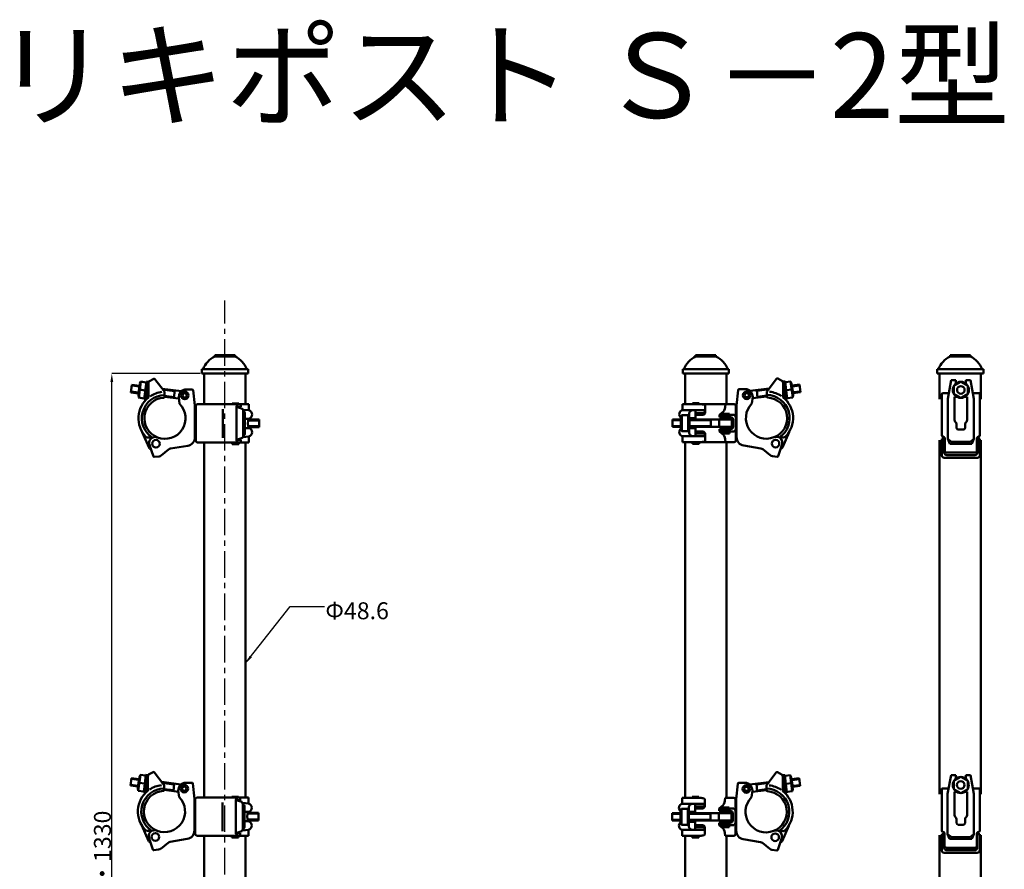
# Model space of a CAD drawing. Units: millimetres. Extents: x 4205 to 6816, y 2158 to 4102.
# Drawn here: x 4205 to 5366, y 3100 to 4102 of the extents above; entities that cross this region are included whole.
import ezdxf

# ---------------------------------------------------------------- set-up
doc = ezdxf.new("R2010")
doc.units = ezdxf.units.MM
doc.header["$LTSCALE"] = 5
doc.header["$MEASUREMENT"] = 0
doc.linetypes.add('RAND1', pattern=[10, 6.25, -1.25, 1.25, -1.25])
doc.layers.get('Defpoints').update_dxf_attribs({"linetype": 'CONTINUOUS'})
doc.layers.add('中心線', color=1, linetype='RAND1')
doc.layers.add('寸法線', color=7, linetype='CONTINUOUS')
doc.layers.add('外形線', color=5, linetype='CONTINUOUS', lineweight=50)
doc.styles.get("Standard").update_dxf_attribs({"font": 'txt', "bigfont": 'bigfont.shx'})
doc.dimstyles.get("Standard").update_dxf_attribs({"dimtxt": 10, "dimasz": 10, "dimexe": 0.18, "dimexo": 5, "dimgap": 1, "dimtad": 1, "dimdec": 1, "dimzin": 0, "dimdsep": 46, "dimtxsty": 'Standard', "dimcen": 5, "dimclrd": 256, "dimclre": 256, "dimclrt": 256, "dimadec": 0, "dimazin": 0, "dimtfac": 1, "dimtdec": 1, "dimtmove": 0, "dimatfit": 3, "dimfxl": 1, "dimtolj": 1, "dimtzin": 0, "dimlwd": -1, "dimlwe": -1, "dimarcsym": 0})

# ---------------------------------------------------------------- blocks, each defined once
blk = doc.blocks.new('*D4')
at = {"layer": 'Defpoints', "color": 0, "transparency": 16777216}
for p in [(4313.6, 3684.6), (4422.7, 3684.6), (4421.5, 2504.6)]:
    blk.add_point(p, dxfattribs=at)
at = {"layer": '寸法線', "transparency": 16777216}
for p, q in [((4417.7, 3684.6), (4313.5, 3684.6)), ((4313.6, 2514.6), (4313.6, 3674.6)), ((4416.5, 2504.6), (4313.5, 2504.6))]:
    blk.add_line(p, q, dxfattribs=at)
for points in [[(4312, 3674.6), (4315.3, 3674.6), (4313.6, 3684.6)], [(4312, 2514.6), (4315.3, 2514.6), (4313.6, 2504.6)]]:
    blk.add_solid(points, dxfattribs=at)
at = {"layer": '寸法線', "transparency": 16777216, "insert": (4302.6, 3094.6), "char_height": 20, "attachment_point": 5, "rotation": 90}
blk.add_mtext('\\A1;1180・1330', dxfattribs=at)

msp = doc.modelspace()

# ---------------------------------------------------------------- linework, layer by layer
at = {"layer": '中心線'}
msp.add_line((4447.01, 2443.64), (4447.01, 3770.85), dxfattribs=at)
at = {"layer": '外形線', "color": 7}
for p, q in [((4435.01, 3704.61), (4435.01, 3706.11)), ((4435.01, 3706.11), (4459.01, 3706.11)), ((4435.01, 3704.61), (4459.01, 3704.61)), ((4435.02, 3704.61), (4459.01, 3704.61)), ((4459.01, 3704.61), (4459.01, 3706.11)), ((5002.12, 3704.61), (5002.12, 3706.11)), ((5002.12, 3706.11), (5026.12, 3706.11)), ((5002.12, 3704.61), (5026.12, 3704.61)), ((5002.13, 3704.61), (5026.12, 3704.61)), ((5026.12, 3704.61), (5026.12, 3706.11)), ((5302.17, 3704.61), (5302.17, 3706.11)), ((5302.17, 3706.11), (5326.17, 3706.11)), ((5302.17, 3704.61), (5326.17, 3704.61)), ((5302.18, 3704.61), (5326.17, 3704.61)), ((5326.17, 3704.61), (5326.17, 3706.11)), ((4419.71, 3689.61), (4419.71, 3684.61)), ((4419.71, 3689.61), (4474.31, 3689.61)), ((4419.71, 3684.61), (4474.31, 3684.61)), ((4422.71, 3684.61), (4471.31, 3684.61)), ((4422.71, 3684.61), (4471.31, 3684.61)), ((4474.31, 3689.61), (4474.31, 3684.61)), ((4986.82, 3689.61), (4986.82, 3684.61)), ((4986.82, 3689.61), (5041.42, 3689.61)), ((4986.82, 3684.61), (5041.42, 3684.61)), ((4989.82, 3684.61), (5038.42, 3684.61)), ((4989.82, 3684.61), (5038.42, 3684.61)), ((5041.42, 3689.61), (5041.42, 3684.61)), ((5286.87, 3689.61), (5286.87, 3684.61)), ((5286.87, 3689.61), (5341.47, 3689.61)), ((5286.87, 3684.61), (5341.47, 3684.61)), ((5341.47, 3689.61), (5341.47, 3684.61)), ((4337.3, 3671.19), (4336.16, 3662.26)), ((4346.1, 3669.06), (4337.17, 3670.19)), ((4346.22, 3670.05), (4337.3, 3671.19)), ((4346.29, 3670.54), (4345.02, 3660.62)), ((4347.85, 3674.88), (4345.45, 3656.03)), ((4354.3, 3674.06), (4347.64, 3674.91)), ((4354.42, 3675.05), (4351.77, 3654.22)), ((4356.9, 3674.74), (4354.25, 3653.9)), ((4356.9, 3674.74), (4354.42, 3675.05)), ((4356.78, 3674.31), (4356.78, 3656.04)), ((4357.3, 3675.19), (4363.06, 3678.3)), ((4375.61, 3663.28), (4364.33, 3678.03)), ((5086.38, 3663.5), (5097.66, 3678.26)), ((5104.69, 3675.41), (5098.93, 3678.53)), ((5105.08, 3674.96), (5107.56, 3675.28)), ((5105.08, 3674.96), (5107.74, 3654.13)), ((5105.21, 3674.53), (5105.21, 3656.27)), ((5107.56, 3675.28), (5110.22, 3654.44)), ((5107.69, 3674.28), (5114.35, 3675.13)), ((5114.14, 3675.11), (5116.54, 3656.26)), ((5115.7, 3670.77), (5116.96, 3660.85)), ((5115.76, 3670.27), (5124.69, 3671.41)), ((5115.89, 3669.28), (5124.82, 3670.42)), ((5124.69, 3671.41), (5125.83, 3662.48)), ((5303.35, 3676.71), (5299.35, 3654.59)), ((5303.35, 3676.71), (5308.85, 3676.71)), ((5314.85, 3674.72), (5306.63, 3669.97)), ((5306.63, 3669.97), (5306.63, 3660.47)), ((5308.85, 3676.71), (5308.85, 3672.58)), ((5323.08, 3669.97), (5314.85, 3674.72)), ((5320.85, 3676.71), (5326.35, 3676.71)), ((5320.85, 3676.71), (5320.85, 3672.58)), ((5326.35, 3676.71), (5320.85, 3676.71)), ((5320.85, 3676.71), (5320.85, 3672.58)), ((5323.08, 3660.47), (5323.08, 3669.97)), ((5326.35, 3676.71), (5330.35, 3654.59)), ((4345.09, 3661.12), (4336.16, 3662.26)), ((4345.21, 3662.11), (4336.28, 3663.25)), ((4353.09, 3664.64), (4346.43, 3665.48)), ((4356.78, 3659.63), (4355.01, 3659.86)), ((4387.7, 3663.75), (4372.92, 3665.64)), ((4395.7, 3663.74), (4373.04, 3666.63)), ((4375.81, 3662.67), (4375.81, 3656.97)), ((4387.02, 3656.78), (4375.94, 3658.2)), ((4387.78, 3664.57), (4386.93, 3655.79)), ((4408.69, 3665.71), (4399.59, 3665.71)), ((4400.16, 3663.17), (4399.59, 3663.25)), ((4409.68, 3664.81), (4411.59, 3646.61)), ((5052.31, 3665.04), (5050.4, 3646.84)), ((5053.3, 3665.93), (5062.4, 3665.93)), ((5061.83, 3663.4), (5062.39, 3663.47)), ((5066.29, 3663.97), (5088.94, 3666.85)), ((5074.21, 3664.8), (5075.06, 3656.01)), ((5074.29, 3663.98), (5089.07, 3665.86)), ((5074.96, 3657.01), (5086.05, 3658.42)), ((5086.17, 3662.89), (5086.17, 3657.19)), ((5105.21, 3659.85), (5106.98, 3660.08)), ((5108.89, 3664.86), (5115.55, 3665.71)), ((5116.77, 3662.34), (5125.7, 3663.47)), ((5116.9, 3661.34), (5125.83, 3662.48)), ((5292.35, 3660.21), (5292.35, 3611.37)), ((5293.35, 3661.21), (5300.55, 3661.21)), ((5306.63, 3660.47), (5314.85, 3655.72)), ((5314.85, 3655.72), (5323.08, 3660.47)), ((5336.35, 3661.21), (5329.16, 3661.21)), ((5337.35, 3660.21), (5337.35, 3611.37)), ((4351.89, 3655.21), (4345.23, 3656.06)), ((4354.25, 3653.9), (4351.77, 3654.22)), ((4392.8, 3655.04), (4375.81, 3657.2)), ((4392.59, 3656.68), (4393.59, 3648.78)), ((4411.59, 3609.18), (4411.59, 3646.61)), ((4412.59, 3609.18), (4412.59, 3646.21)), ((4412.59, 3605.21), (4412.59, 3646.21)), ((4414.59, 3648.21), (4465.59, 3648.21)), ((4455.59, 3649.21), (4463.59, 3649.21)), ((4455.59, 3649.21), (4455.59, 3648.21)), ((4463.59, 3649.21), (4463.59, 3648.21)), ((4465.59, 3648.21), (4465.59, 3645.21)), ((4465.59, 3648.21), (4475.23, 3648.21)), ((4475.23, 3648.21), (4475.23, 3641.21)), ((4986.76, 3648.43), (4986.76, 3641.43)), ((4986.76, 3648.43), (4996.4, 3648.43)), ((5007.6, 3648.43), (4996.4, 3648.43)), ((5006.4, 3649.43), (4998.4, 3649.43)), ((4998.4, 3649.43), (4998.4, 3648.43)), ((5006.4, 3649.43), (5006.4, 3648.43)), ((5007.6, 3648.43), (5037.4, 3648.43)), ((5013.52, 3641.13), (5013.52, 3646.41)), ((5036.95, 3644.78), (5037.4, 3648.43)), ((5047.4, 3648.43), (5037.4, 3648.43)), ((5049.4, 3618.93), (5049.4, 3646.43)), ((5050.4, 3609.41), (5050.4, 3646.84)), ((5069.4, 3656.91), (5068.4, 3649)), ((5069.19, 3655.26), (5086.17, 3657.43)), ((5107.74, 3654.13), (5110.22, 3654.44)), ((5110.09, 3655.44), (5116.75, 3656.28)), ((5299.35, 3654.59), (5299.35, 3607.28)), ((5307.35, 3657.2), (5307.35, 3629.72)), ((5307.48, 3657.2), (5309.75, 3657.2)), ((5322.23, 3657.2), (5319.95, 3657.2)), ((5322.35, 3657.2), (5322.35, 3629.72)), ((5330.35, 3654.59), (5330.35, 3607.28)), ((4444.59, 3642.38), (4444.59, 3608.58)), ((4460.59, 3645.21), (4465.59, 3645.21)), ((4466.48, 3643.37), (4460.59, 3645.21)), ((4460.59, 3606.21), (4460.59, 3645.21)), ((4475.23, 3641.21), (4468.26, 3641.83)), ((4468.59, 3610.92), (4468.59, 3640.5)), ((4470.59, 3613.13), (4470.59, 3638.29)), ((4985.69, 3635.43), (4985.69, 3616.43)), ((4985.69, 3635.43), (4993.19, 3635.43)), ((4998.63, 3641.3), (4986.76, 3641.43)), ((4993.19, 3636.43), (4994.69, 3636.43)), ((4993.19, 3636.43), (4993.19, 3616.43)), ((4994.59, 3637.3), (4994.59, 3631.93)), ((4994.59, 3635.43), (4994.69, 3635.43)), ((4998.63, 3641.3), (5013.46, 3641.13)), ((5002.14, 3641.26), (5002.14, 3631.93)), ((5010.47, 3637.93), (5002.14, 3637.93)), ((5010.52, 3635.82), (5002.2, 3635.82)), ((5013.47, 3641.09), (5013.46, 3641.13)), ((5013.52, 3638.97), (5013.52, 3641.13)), ((5033.12, 3638.09), (5030.32, 3635.93)), ((5046.4, 3635.93), (5030.32, 3635.93)), ((5030.32, 3635.93), (5030.32, 3632.93)), ((5041.9, 3636.93), (5032.9, 3636.93)), ((5032.9, 3636.93), (5032.9, 3635.93)), ((5041.9, 3636.93), (5041.9, 3635.93)), ((4470.59, 3631.21), (4475.23, 3631.21)), ((4487.3, 3629.21), (4474.47, 3629.21)), ((4487.3, 3630.21), (4474.8, 3630.21)), ((4487.3, 3621.21), (4487.3, 3630.21)), ((4974.69, 3630.43), (4974.69, 3621.43)), ((4974.69, 3630.43), (4984.69, 3630.43)), ((4974.69, 3629.43), (4984.69, 3629.43)), ((4984.69, 3633.55), (4984.69, 3619.44)), ((4994.69, 3631.93), (4994.69, 3619.93)), ((4994.69, 3631.93), (5002.14, 3631.93)), ((4994.69, 3630.43), (5044.9, 3630.43)), ((4994.69, 3629.43), (5019.9, 3629.43)), ((5019.9, 3630.43), (5019.9, 3621.43)), ((5029.9, 3630.43), (5029.9, 3621.43)), ((5043.4, 3632.93), (5030.32, 3632.93)), ((5034.9, 3632.93), (5034.9, 3630.43)), ((5039.9, 3632.93), (5039.9, 3630.43)), ((5044.9, 3630.43), (5044.9, 3621.43)), ((5046.4, 3621.93), (5046.4, 3629.93)), ((5049.4, 3632.93), (5049.4, 3605.43)), ((5309.85, 3620.35), (5309.85, 3624.85)), ((5319.85, 3620.35), (5319.85, 3624.85)), ((4357.51, 3596.93), (4349.41, 3615.24)), ((4470.59, 3620.21), (4475.23, 3620.21)), ((4487.3, 3622.21), (4474.47, 3622.21)), ((4487.3, 3621.21), (4474.8, 3621.21)), ((4974.69, 3622.43), (4984.69, 3622.43)), ((4974.69, 3621.43), (4984.69, 3621.43)), ((4985.69, 3616.43), (4994.69, 3616.43)), ((4993.19, 3616.43), (4993.19, 3615.43)), ((4993.19, 3615.43), (4994.69, 3615.43)), ((4994.59, 3614.57), (4994.59, 3619.93)), ((4994.69, 3622.43), (5019.9, 3622.43)), ((4994.69, 3621.43), (5044.9, 3621.43)), ((4994.69, 3619.93), (5002.14, 3619.93)), ((5002.14, 3610.61), (5002.14, 3619.93)), ((5010.47, 3613.93), (5002.14, 3613.93)), ((5010.52, 3616.05), (5002.2, 3616.05)), ((5013.52, 3612.9), (5013.52, 3610.73)), ((5043.4, 3618.93), (5030.32, 3618.93)), ((5030.32, 3618.93), (5030.32, 3615.93)), ((5046.4, 3615.93), (5030.32, 3615.93)), ((5033.12, 3613.78), (5030.32, 3615.93)), ((5032.9, 3615.93), (5032.9, 3613.93)), ((5041.9, 3613.93), (5032.9, 3613.93)), ((5034.9, 3621.43), (5034.9, 3618.93)), ((5039.9, 3621.43), (5039.9, 3618.93)), ((5041.9, 3615.93), (5041.9, 3613.93)), ((5104.47, 3597.15), (5112.57, 3615.46)), ((5311.85, 3618.35), (5314.85, 3618.35)), ((5317.85, 3618.35), (5314.85, 3618.35)), ((4356.13, 3608.96), (4360.24, 3609.12)), ((4362.63, 3586.76), (4358.21, 3599.9)), ((4414.59, 3603.21), (4465.59, 3603.21)), ((4455.59, 3603.21), (4455.59, 3601.21)), ((4455.59, 3601.21), (4463.59, 3601.21)), ((4466.48, 3608.05), (4460.59, 3606.21)), ((4460.59, 3606.21), (4465.59, 3606.21)), ((4463.59, 3603.21), (4463.59, 3601.21)), ((4465.59, 3606.21), (4465.59, 3603.21)), ((4465.59, 3603.21), (4475.23, 3603.21)), ((4475.23, 3610.21), (4468.26, 3609.28)), ((4475.23, 3610.21), (4475.23, 3603.21)), ((4998.63, 3610.57), (4986.76, 3610.43)), ((4986.76, 3610.43), (4986.76, 3603.43)), ((4986.76, 3603.43), (4996.4, 3603.43)), ((5007.6, 3603.43), (4996.4, 3603.43)), ((5007.6, 3603.43), (4996.4, 3603.43)), ((4998.4, 3603.43), (4998.4, 3601.43)), ((5006.4, 3601.43), (4998.4, 3601.43)), ((4998.63, 3610.57), (5013.46, 3610.73)), ((5006.4, 3603.43), (5006.4, 3601.43)), ((5007.6, 3603.43), (5037.4, 3603.43)), ((5013.47, 3610.78), (5013.46, 3610.73)), ((5013.52, 3610.73), (5013.52, 3605.46)), ((5036.95, 3607.09), (5037.4, 3603.43)), ((5047.4, 3603.43), (5037.4, 3603.43)), ((5079.1, 3596.15), (5058.76, 3599.54)), ((5099.36, 3586.99), (5103.78, 3600.12)), ((5105.85, 3609.19), (5101.75, 3609.35)), ((5292.35, 3588.17), (5292.35, 3607.28)), ((5292.35, 3607.28), (5295.35, 3607.28)), ((5294.74, 3609.58), (5292.91, 3610.47)), ((5295.35, 3591.17), (5295.35, 3607.28)), ((5295.85, 3607.78), (5295.85, 3593.17)), ((5299.35, 3607.28), (5303.49, 3603.9)), ((5299.35, 3607.28), (5301.73, 3601.51)), ((5301.73, 3601.51), (5314.85, 3601.51)), ((5303.49, 3603.9), (5314.85, 3603.77)), ((5326.22, 3603.9), (5314.85, 3603.77)), ((5327.97, 3601.51), (5314.85, 3601.51)), ((5330.35, 3607.28), (5326.22, 3603.9)), ((5330.35, 3607.28), (5327.97, 3601.51)), ((5333.85, 3607.78), (5333.85, 3593.17)), ((5334.35, 3591.17), (5334.35, 3607.28)), ((5334.35, 3607.28), (5337.35, 3607.28)), ((5337.35, 3607.28), (5334.35, 3607.28)), ((5334.97, 3609.58), (5336.8, 3610.47)), ((5337.35, 3588.17), (5337.35, 3607.28)), ((4358.83, 3595.8), (4359.59, 3595.6)), ((4380.56, 3594.88), (4371.95, 3587.88)), ((4382.89, 3595.93), (4403.23, 3599.32)), ((5081.43, 3595.1), (5090.04, 3588.11)), ((5103.16, 3596.03), (5102.4, 3595.83)), ((5297.85, 3591.17), (5314.85, 3591.17)), ((5331.35, 3588.17), (5298.35, 3588.17)), ((5331.85, 3591.17), (5314.85, 3591.17)), ((4369.42, 3586.8), (4363.7, 3586.09)), ((5092.57, 3587.03), (5098.29, 3586.31)), ((5295.35, 3585.17), (5334.35, 3585.17)), ((4336.73, 3207.24), (4335.6, 3198.31)), ((4345.53, 3205.11), (4336.61, 3206.24)), ((4345.66, 3206.1), (4336.73, 3207.24)), ((4345.72, 3206.59), (4344.46, 3196.68)), ((4347.29, 3210.93), (4344.88, 3192.08)), ((4353.73, 3210.11), (4347.07, 3210.96)), ((4353.86, 3211.1), (4351.2, 3190.27)), ((4356.34, 3210.79), (4353.68, 3189.95)), ((4356.34, 3210.79), (4353.86, 3211.1)), ((4356.21, 3210.36), (4356.21, 3192.09)), ((4356.74, 3211.24), (4362.5, 3214.35)), ((4375.04, 3199.33), (4363.77, 3214.08)), ((5085.96, 3199.06), (5097.24, 3213.81)), ((5104.27, 3210.97), (5098.51, 3214.09)), ((5104.67, 3210.52), (5107.15, 3210.83)), ((5104.67, 3210.52), (5107.32, 3189.69)), ((5104.79, 3210.09), (5104.79, 3191.83)), ((5107.15, 3210.83), (5109.8, 3190)), ((5107.27, 3209.84), (5113.93, 3210.69)), ((5113.72, 3210.66), (5116.12, 3191.82)), ((5115.28, 3206.33), (5116.55, 3196.41)), ((5115.34, 3205.83), (5124.27, 3206.97)), ((5115.47, 3204.84), (5124.4, 3205.98)), ((5124.27, 3206.97), (5125.41, 3198.04)), ((5303.27, 3210.56), (5299.27, 3188.44)), ((5303.27, 3210.56), (5308.77, 3210.56)), ((5314.77, 3208.57), (5306.54, 3203.82)), ((5308.77, 3210.56), (5308.77, 3206.43)), ((5323, 3203.82), (5314.77, 3208.57)), ((5320.77, 3210.56), (5326.27, 3210.56)), ((5320.77, 3210.56), (5320.77, 3206.43)), ((5326.27, 3210.56), (5320.77, 3210.56)), ((5320.77, 3210.56), (5320.77, 3206.43)), ((5326.27, 3210.56), (5330.27, 3188.44)), ((4344.52, 3197.17), (4335.6, 3198.31)), ((4344.65, 3198.16), (4335.72, 3199.3)), ((4352.53, 3200.69), (4345.87, 3201.54)), ((4356.21, 3195.68), (4354.44, 3195.91)), ((4387.13, 3199.81), (4372.35, 3201.69)), ((4395.14, 3199.79), (4372.48, 3202.68)), ((4375.25, 3198.72), (4375.25, 3193.02)), ((4392.24, 3191.09), (4375.25, 3193.26)), ((4386.46, 3192.83), (4375.38, 3194.25)), ((4387.21, 3200.62), (4386.36, 3191.84)), ((4408.12, 3201.76), (4399.02, 3201.76)), ((4399.59, 3199.23), (4399.03, 3199.3)), ((4409.12, 3200.87), (4411.02, 3182.66)), ((5051.89, 3200.6), (5049.98, 3182.39)), ((5052.88, 3201.49), (5061.98, 3201.49)), ((5061.41, 3198.96), (5061.98, 3199.03)), ((5065.87, 3199.52), (5088.52, 3202.41)), ((5073.79, 3200.35), (5074.64, 3191.57)), ((5073.87, 3199.54), (5088.65, 3201.42)), ((5074.54, 3192.57), (5085.63, 3193.98)), ((5085.76, 3198.45), (5085.76, 3192.75)), ((5104.79, 3195.41), (5106.56, 3195.64)), ((5108.47, 3200.42), (5115.13, 3201.27)), ((5116.36, 3197.89), (5125.28, 3199.03)), ((5116.48, 3196.9), (5125.41, 3198.04)), ((5292.27, 3194.06), (5292.27, 3145.22)), ((5293.27, 3195.06), (5300.47, 3195.06)), ((5306.54, 3203.82), (5306.54, 3194.32)), ((5306.54, 3194.32), (5314.77, 3189.57)), ((5314.77, 3189.57), (5323, 3194.32)), ((5323, 3194.32), (5323, 3203.82)), ((5336.27, 3195.06), (5329.07, 3195.06)), ((5337.27, 3194.06), (5337.27, 3145.22)), ((4351.33, 3191.26), (4344.67, 3192.11)), ((4353.68, 3189.95), (4351.2, 3190.27)), ((4392.03, 3192.73), (4393.02, 3184.83)), ((4411.02, 3145.23), (4411.02, 3182.66)), ((4412.02, 3145.23), (4412.02, 3182.26)), ((4412.02, 3141.26), (4412.02, 3182.26)), ((4414.02, 3184.26), (4465.02, 3184.26)), ((4455.02, 3185.26), (4463.02, 3185.26)), ((4455.02, 3185.26), (4455.02, 3184.26)), ((4463.02, 3185.26), (4463.02, 3184.26)), ((4465.02, 3184.26), (4465.02, 3181.26)), ((4465.02, 3184.26), (4474.67, 3184.26)), ((4474.67, 3184.26), (4474.67, 3177.26)), ((4986.34, 3183.99), (4986.34, 3176.99)), ((4986.34, 3183.99), (4995.98, 3183.99)), ((5007.18, 3183.99), (4995.98, 3183.99)), ((5005.98, 3184.99), (4997.98, 3184.99)), ((4997.98, 3184.99), (4997.98, 3183.99)), ((5005.98, 3184.99), (5005.98, 3183.99)), ((5013.1, 3176.69), (5013.1, 3181.97)), ((5036.53, 3180.34), (5036.98, 3183.99)), ((5046.98, 3183.99), (5036.98, 3183.99)), ((5048.98, 3154.49), (5048.98, 3181.99)), ((5049.98, 3144.96), (5049.98, 3182.39)), ((5068.98, 3192.46), (5067.98, 3184.56)), ((5068.77, 3190.82), (5085.76, 3192.99)), ((5107.32, 3189.69), (5109.8, 3190)), ((5109.67, 3190.99), (5116.33, 3191.84)), ((5299.27, 3188.44), (5299.27, 3141.13)), ((5307.27, 3191.05), (5307.27, 3163.57)), ((5307.39, 3191.05), (5309.67, 3191.05)), ((5322.14, 3191.05), (5319.87, 3191.05)), ((5322.27, 3191.05), (5322.27, 3163.57)), ((5330.27, 3188.44), (5330.27, 3141.13)), ((4444.02, 3178.43), (4444.02, 3144.63)), ((4460.02, 3181.26), (4465.02, 3181.26)), ((4465.92, 3179.42), (4460.02, 3181.26)), ((4460.02, 3142.26), (4460.02, 3181.26)), ((4474.67, 3177.26), (4467.7, 3177.88)), ((4468.02, 3146.97), (4468.02, 3176.56)), ((4470.02, 3149.18), (4470.02, 3174.34)), ((4985.27, 3170.99), (4985.27, 3151.99)), ((4985.27, 3170.99), (4992.77, 3170.99)), ((4998.21, 3176.86), (4986.34, 3176.99)), ((4992.77, 3171.99), (4994.27, 3171.99)), ((4992.77, 3171.99), (4992.77, 3151.99)), ((4994.17, 3172.86), (4994.17, 3167.49)), ((4994.17, 3170.99), (4994.27, 3170.99)), ((4998.21, 3176.86), (5013.04, 3176.69)), ((5001.72, 3176.82), (5001.72, 3167.49)), ((5010.05, 3173.49), (5001.72, 3173.49)), ((5010.11, 3171.38), (5001.78, 3171.38)), ((5013.05, 3176.64), (5013.04, 3176.69)), ((5013.1, 3174.53), (5013.1, 3176.69)), ((5032.7, 3173.64), (5029.91, 3171.49)), ((5045.98, 3171.49), (5029.91, 3171.49)), ((5029.91, 3171.49), (5029.91, 3168.49)), ((5041.48, 3172.49), (5032.48, 3172.49)), ((5032.48, 3172.49), (5032.48, 3171.49)), ((5041.48, 3172.49), (5041.48, 3171.49)), ((4470.02, 3167.26), (4474.67, 3167.26)), ((4486.74, 3165.26), (4473.91, 3165.26)), ((4486.74, 3158.26), (4473.91, 3158.26)), ((4486.74, 3166.26), (4474.24, 3166.26)), ((4486.74, 3157.26), (4486.74, 3166.26)), ((4974.27, 3165.99), (4974.27, 3156.99)), ((4974.27, 3165.99), (4984.27, 3165.99)), ((4974.27, 3164.99), (4984.27, 3164.99)), ((4984.27, 3169.1), (4984.27, 3155)), ((4994.27, 3167.49), (4994.27, 3155.49)), ((4994.27, 3167.49), (5001.72, 3167.49)), ((4994.27, 3165.99), (5044.48, 3165.99)), ((4994.27, 3164.99), (5019.48, 3164.99)), ((5019.48, 3165.99), (5019.48, 3156.99)), ((5029.48, 3165.99), (5029.48, 3156.99)), ((5042.98, 3168.49), (5029.91, 3168.49)), ((5034.48, 3168.49), (5034.48, 3165.99)), ((5039.48, 3168.49), (5039.48, 3165.99)), ((5044.48, 3165.99), (5044.48, 3156.99)), ((5045.98, 3157.49), (5045.98, 3165.49)), ((5048.98, 3168.49), (5048.98, 3140.99)), ((5309.77, 3154.19), (5309.77, 3158.7)), ((5319.77, 3154.19), (5319.77, 3158.7)), ((4356.95, 3132.98), (4348.85, 3151.29)), ((4470.02, 3156.26), (4474.67, 3156.26)), ((4486.74, 3157.26), (4474.24, 3157.26)), ((4974.27, 3157.99), (4984.27, 3157.99)), ((4974.27, 3156.99), (4984.27, 3156.99)), ((4985.27, 3151.99), (4994.27, 3151.99)), ((4992.77, 3151.99), (4992.77, 3150.99)), ((4992.77, 3150.99), (4994.27, 3150.99)), ((4994.17, 3150.13), (4994.17, 3155.49)), ((4994.27, 3157.99), (5019.48, 3157.99)), ((4994.27, 3156.99), (5044.48, 3156.99)), ((4994.27, 3155.49), (5001.72, 3155.49)), ((5001.72, 3146.17), (5001.72, 3155.49)), ((5010.05, 3149.49), (5001.72, 3149.49)), ((5010.11, 3151.61), (5001.78, 3151.61)), ((5013.1, 3148.46), (5013.1, 3146.29)), ((5042.98, 3154.49), (5029.91, 3154.49)), ((5029.91, 3154.49), (5029.91, 3151.49)), ((5045.98, 3151.49), (5029.91, 3151.49)), ((5032.7, 3149.34), (5029.91, 3151.49)), ((5032.48, 3151.49), (5032.48, 3149.49)), ((5041.48, 3149.49), (5032.48, 3149.49)), ((5034.48, 3156.99), (5034.48, 3154.49)), ((5039.48, 3156.99), (5039.48, 3154.49)), ((5041.48, 3151.49), (5041.48, 3149.49)), ((5104.05, 3132.71), (5112.16, 3151.02)), ((5311.77, 3152.19), (5314.77, 3152.19)), ((5317.77, 3152.19), (5314.77, 3152.19)), ((4355.57, 3145.01), (4359.67, 3145.17)), ((4362.07, 3122.81), (4357.64, 3135.95)), ((4382.33, 3131.98), (4402.67, 3135.37)), ((4414.02, 3139.26), (4465.02, 3139.26)), ((4455.02, 3139.26), (4455.02, 3137.26)), ((4455.02, 3137.26), (4463.02, 3137.26)), ((4465.92, 3144.1), (4460.02, 3142.26)), ((4460.02, 3142.26), (4465.02, 3142.26)), ((4463.02, 3139.26), (4463.02, 3137.26)), ((4465.02, 3142.26), (4465.02, 3139.26)), ((4465.02, 3139.26), (4474.67, 3139.26)), ((4474.67, 3146.26), (4467.7, 3145.33)), ((4474.67, 3146.26), (4474.67, 3139.26)), ((4998.21, 3146.13), (4986.34, 3145.99)), ((4986.34, 3145.99), (4986.34, 3138.99)), ((4986.34, 3138.99), (4995.98, 3138.99)), ((5007.18, 3138.99), (4995.98, 3138.99)), ((5007.18, 3138.99), (4995.98, 3138.99)), ((4997.98, 3138.99), (4997.98, 3136.99)), ((5005.98, 3136.99), (4997.98, 3136.99)), ((4998.21, 3146.13), (5013.04, 3146.29)), ((5005.98, 3138.99), (5005.98, 3136.99)), ((5007.18, 3138.99), (5007.18, 3138.99)), ((5013.05, 3146.34), (5013.04, 3146.29)), ((5013.1, 3146.29), (5013.1, 3141.02)), ((5036.53, 3142.64), (5036.98, 3138.99)), ((5046.98, 3138.99), (5036.98, 3138.99)), ((5078.68, 3131.71), (5058.34, 3135.1)), ((5098.94, 3122.54), (5103.36, 3135.68)), ((5105.44, 3144.75), (5101.33, 3144.9)), ((5292.27, 3122.02), (5292.27, 3141.13)), ((5292.27, 3141.13), (5295.27, 3141.13)), ((5294.65, 3143.42), (5292.83, 3144.32)), ((5295.27, 3125.02), (5295.27, 3141.13)), ((5295.77, 3141.63), (5295.77, 3127.02)), ((5299.27, 3141.13), (5303.41, 3137.75)), ((5299.27, 3141.13), (5301.65, 3135.36)), ((5301.65, 3135.36), (5314.77, 3135.36)), ((5303.41, 3137.75), (5314.77, 3137.62)), ((5326.13, 3137.75), (5314.77, 3137.62)), ((5327.89, 3135.36), (5314.77, 3135.36)), ((5330.27, 3141.13), (5326.13, 3137.75)), ((5330.27, 3141.13), (5327.89, 3135.36)), ((5333.77, 3141.63), (5333.77, 3127.02)), ((5334.27, 3125.02), (5334.27, 3141.13)), ((5334.27, 3141.13), (5337.27, 3141.13)), ((5337.27, 3141.13), (5334.27, 3141.13)), ((5334.89, 3143.42), (5336.71, 3144.32)), ((5337.27, 3122.02), (5337.27, 3141.13)), ((4358.27, 3131.86), (4359.03, 3131.65)), ((4380, 3130.93), (4371.39, 3123.93)), ((5081.01, 3130.66), (5089.62, 3123.67)), ((5102.74, 3131.59), (5101.98, 3131.39)), ((5297.77, 3125.02), (5314.77, 3125.02)), ((5331.77, 3125.02), (5314.77, 3125.02)), ((4368.86, 3122.85), (4363.14, 3122.14)), ((5092.15, 3122.59), (5097.87, 3121.87)), ((5295.27, 3119.02), (5334.27, 3119.02)), ((5331.27, 3122.02), (5298.27, 3122.02))]:
    msp.add_line(p, q, dxfattribs=at)
at = {"layer": '外形線'}
for p, q in [((4422.71, 3684.61), (4422.71, 3648.21)), ((4471.31, 3684.61), (4471.31, 3648.21)), ((4989.82, 3684.61), (4989.82, 3648.43)), ((5038.42, 3684.61), (5038.42, 3648.43)), ((5289.87, 3684.61), (5289.87, 3654.42)), ((5338.47, 3684.61), (5338.47, 3654.42)), ((4422.71, 3603.21), (4422.71, 3184.26)), ((4471.31, 3603.21), (4471.31, 3184.26)), ((4989.82, 3603.43), (4989.82, 3183.99)), ((5038.42, 3603.43), (5038.42, 3183.99)), ((5289.87, 3605.82), (5289.87, 3188.27)), ((5338.47, 3605.82), (5338.47, 3188.27)), ((4422.71, 3139.26), (4422.71, 2779.61)), ((4471.31, 3139.26), (4471.31, 2779.61)), ((4989.82, 3138.99), (4989.82, 2779.61)), ((5038.42, 3138.99), (5038.42, 2779.61)), ((5289.87, 3139.67), (5289.87, 2779.61)), ((5338.47, 3139.67), (5338.47, 2779.61))]:
    msp.add_line(p, q, dxfattribs=at)
at = {"layer": '外形線', "color": 7}
for centre, radius in [((5314.85, 3665.22), 9.5), ((5314.85, 3665.22), 4.5), ((4399.59, 3658.71), 4.5), ((4399.59, 3658.71), 2.5), ((5062.4, 3658.93), 4.5), ((5062.4, 3658.93), 2.5), ((4365.68, 3601.68), 4.5), ((5096.31, 3601.9), 4.5), ((5314.77, 3199.07), 9.5), ((4399.02, 3194.76), 4.5), ((4399.02, 3194.76), 2.5), ((5061.98, 3194.49), 4.5), ((5061.98, 3194.49), 2.5), ((5314.77, 3199.07), 4.5), ((4365.11, 3137.73), 4.5), ((5095.89, 3137.46), 4.5)]:
    msp.add_circle(centre, radius, dxfattribs=at)
for centre, radius, start, end in [((4447.01, 3679.69), 27.64, 115.71281, 158.96865), ((4447.01, 3679.69), 27.64, 21.03133, 64.36166), ((5014.12, 3679.69), 27.64, 115.71281, 158.96865), ((5014.12, 3679.69), 27.64, 21.03133, 64.36166), ((5314.17, 3679.69), 27.64, 115.71281, 158.96865), ((5314.17, 3679.69), 27.64, 21.03133, 64.36166), ((4357.91, 3668.81), 11.75, 148.89817, 196.5758), ((4357.78, 3674.31), 1, 118.41215, 180), ((4363.54, 3677.42), 1, 37.38545, 118.41215), ((5098.45, 3677.65), 1, 61.58783, 142.61453), ((5104.21, 3674.53), 1, 0, 61.58783), ((5104.08, 3669.03), 11.75, 343.42417, 31.10181), ((4356.71, 3659.39), 11.75, 148.89825, 196.57572), ((4376.29, 3631.71), 27.3, 90.99687, 236.77183), ((4376.29, 3631.71), 31.3, 96.52457, 124.20501), ((4374.81, 3662.67), 1, 0, 37.38545), ((4401.59, 3656.94), 9, 102.83958, 181.61299), ((4408.69, 3664.71), 1, 5.97833, 89.99998), ((5053.3, 3664.93), 1, 90, 174.02165), ((5060.4, 3657.16), 9, 358.38699, 77.1604), ((5087.17, 3662.89), 1, 142.6145, 180), ((5085.7, 3631.93), 27.3, 303.22814, 89.00311), ((5085.7, 3631.93), 31.3, 55.79497, 83.47542), ((5105.28, 3659.61), 11.75, 343.42425, 31.10173), ((5293.35, 3660.21), 1, 90, 180), ((5336.35, 3660.21), 1, 0, 90), ((4376.29, 3631.71), 31.3, 128.56231, 224.25314), ((4376.29, 3631.71), 24.3, 93.34218, 44.60748), ((4374.81, 3656.97), 1, 273.34217, 0), ((4414.59, 3646.21), 2, 90, 180), ((4414.59, 3646.21), 2, 90, 180), ((4463.59, 3645.21), 3, 90, 180), ((5007.26, 3633.44), 15, 67.91414, 88.67632), ((5012.52, 3646.41), 1, 0, 67.91414), ((5047.4, 3646.43), 2, 0, 90), ((5047.4, 3646.43), 2, 0, 90), ((5085.7, 3631.93), 24.3, 135.3925, 86.65781), ((5087.17, 3657.19), 1, 180, 266.6578), ((5085.7, 3631.93), 31.3, 315.74684, 51.43767), ((4465.59, 3640.5), 3, 359.99998, 72.64596), ((4461.64, 3633.83), 10, 26.50575, 46.41302), ((4474.02, 3636.21), 5.15, 283.64627, 76.35371), ((4987.97, 3636.43), 5.15, 103.64627, 230.3314), ((4987.18, 3633.43), 2.5, 126.75344, 233.24653), ((4998.59, 3637.3), 4, 89.35576, 180), ((5010.47, 3640.93), 3, 270, 2.89392), ((5010.52, 3638.82), 3, 270, 2.89392), ((5027.02, 3646.01), 10, 307.57241, 352.93904), ((5046.4, 3632.93), 3, 0, 90), ((4486.65, 3625.71), 12.68, 154.28962, 205.71035), ((4997.56, 3626.43), 12.88, 157.16633, 202.83364), ((5043.4, 3629.93), 3, 0, 90), ((5310.35, 3629.72), 3, 180, 234.31465), ((5306.85, 3624.85), 3, 0, 54.31465), ((5322.85, 3624.85), 3, 125.68533, 180), ((5319.35, 3629.72), 3, 305.68533, 0), ((4461.64, 3617.59), 10, 313.58695, 333.49423), ((4474.05, 3615.21), 5.14, 283.30818, 76.6918), ((4987.94, 3615.43), 5.14, 128.74101, 256.6918), ((4988.32, 3618.93), 3.63, 136.48609, 223.51388), ((4998.59, 3614.57), 4, 180, 270.64422), ((5010.47, 3610.93), 3, 357.10606, 90), ((5010.52, 3613.05), 3, 357.10606, 90), ((5027.02, 3605.86), 10, 7.06094, 52.42757), ((5043.4, 3621.93), 3, 270, 0), ((5046.4, 3618.93), 3, 270, 0), ((5293.35, 3611.37), 1, 180, 243.82138), ((5311.85, 3620.35), 2, 180, 270), ((5317.85, 3620.35), 2, 270, 0), ((5336.35, 3611.37), 1, 296.1786, 0), ((4356.02, 3611.96), 3, 224.25314, 272.20259), ((4364.59, 3602.68), 7, 68.04971, 206.4329), ((4401.59, 3609.18), 10, 279.46231, 359.99998), ((4414.59, 3605.21), 2, 180, 270), ((4463.59, 3606.21), 3, 180, 270), ((4465.59, 3610.92), 3, 287.35401, 0), ((5007.26, 3618.43), 15, 271.32366, 292.08584), ((5012.52, 3605.46), 1, 292.08584, 0), ((5047.4, 3605.43), 2, 270, 0), ((5060.4, 3609.41), 10, 180, 260.53767), ((5097.4, 3602.9), 7, 333.56707, 111.95027), ((5105.97, 3612.19), 3, 267.79739, 315.74684), ((5293.85, 3607.78), 2, 0, 63.82138), ((5335.85, 3607.78), 2, 116.1786, 180), ((4359.34, 3597.74), 2, 203.86831, 255.1735), ((4368.8, 3591.76), 5, 277.12501, 309.0859), ((4383.71, 3591), 5, 99.46231, 129.0859), ((5078.27, 3591.22), 5, 50.91408, 80.53767), ((5093.19, 3591.99), 5, 230.91407, 262.87496), ((5102.64, 3597.96), 2, 284.82647, 336.13166), ((5295.35, 3588.17), 3, 180, 270), ((5298.35, 3591.17), 3, 180, 270), ((5297.85, 3593.17), 2, 180, 270), ((5331.35, 3591.17), 3, 270, 0), ((5331.85, 3593.17), 2, 270, 0), ((5334.35, 3588.17), 3, 270, 0), ((5334.35, 3588.17), 3, 270, 0), ((4363.58, 3587.08), 1, 198.61015, 277.12501), ((5098.41, 3587.3), 1, 262.87496, 341.38983), ((4357.35, 3204.86), 11.75, 148.89817, 196.5758), ((4357.21, 3210.36), 1, 118.41215, 180), ((4362.97, 3213.48), 1, 37.38545, 118.41215), ((5098.03, 3213.21), 1, 61.58783, 142.61453), ((5103.79, 3210.09), 1, 0, 61.58783), ((5103.66, 3204.59), 11.75, 343.42417, 31.10181), ((4356.15, 3195.44), 11.75, 148.89825, 196.57572), ((4375.72, 3167.76), 27.3, 90.99687, 236.77183), ((4375.72, 3167.76), 31.3, 96.52457, 124.20501), ((4374.25, 3198.72), 1, 0, 37.38545), ((4401.02, 3192.99), 9, 102.83958, 181.61299), ((4408.12, 3200.76), 1, 5.97833, 89.99998), ((5052.88, 3200.49), 1, 90, 174.02165), ((5059.98, 3192.72), 9, 358.38699, 77.1604), ((5086.76, 3198.45), 1, 142.6145, 180), ((5085.28, 3167.49), 27.3, 303.22814, 89.00311), ((5085.28, 3167.49), 31.3, 55.79497, 83.47542), ((5104.86, 3195.17), 11.75, 343.42425, 31.10173), ((5293.27, 3194.06), 1, 90, 180), ((5336.27, 3194.06), 1, 0, 90), ((4375.72, 3167.76), 31.3, 128.56231, 224.25314), ((4375.72, 3167.76), 24.3, 93.34218, 44.60748), ((4374.25, 3193.02), 1, 273.34217, 0), ((4414.02, 3182.26), 2, 90, 180), ((4414.02, 3182.26), 2, 90, 180), ((4463.02, 3181.26), 3, 90, 180), ((5006.84, 3169), 15, 67.91414, 88.67632), ((5012.1, 3181.97), 1, 0, 67.91414), ((5046.98, 3181.99), 2, 0, 90), ((5046.98, 3181.99), 2, 0, 90), ((5085.28, 3167.49), 24.3, 135.3925, 86.65781), ((5086.76, 3192.75), 1, 180, 266.6578), ((5085.28, 3167.49), 31.3, 315.74684, 51.43767), ((4465.02, 3176.56), 3, 359.99998, 72.64596), ((4461.08, 3169.88), 10, 26.50575, 46.41302), ((4473.45, 3172.26), 5.15, 283.64627, 76.35371), ((4987.55, 3171.99), 5.15, 103.64627, 230.3314), ((4986.76, 3168.99), 2.5, 126.75344, 233.24653), ((4998.17, 3172.86), 4, 89.35576, 180), ((5010.05, 3176.49), 3, 270, 2.89392), ((5010.11, 3174.38), 3, 270, 2.89392), ((5026.6, 3181.57), 10, 307.57241, 352.93904), ((5045.98, 3168.49), 3, 0, 90), ((4486.09, 3161.76), 12.68, 154.28962, 205.71035), ((4997.14, 3161.99), 12.88, 157.16633, 202.83364), ((5042.98, 3165.49), 3, 0, 90), ((5310.27, 3163.57), 3, 180, 234.31465), ((5306.77, 3158.7), 3, 0, 54.31465), ((5322.77, 3158.7), 3, 125.68533, 180), ((5319.27, 3163.57), 3, 305.68533, 0), ((4465.02, 3146.97), 3, 287.35401, 0), ((4461.08, 3153.64), 10, 313.58695, 333.49423), ((4473.48, 3151.26), 5.14, 283.30818, 76.6918), ((4987.52, 3150.99), 5.14, 128.74101, 256.6918), ((4987.9, 3154.49), 3.63, 136.48609, 223.51388), ((4998.17, 3150.13), 4, 180, 270.64422), ((5010.05, 3146.49), 3, 357.10606, 90), ((5010.11, 3148.61), 3, 357.10606, 90), ((5026.6, 3141.41), 10, 7.06094, 52.42757), ((5042.98, 3157.49), 3, 270, 0), ((5045.98, 3154.49), 3, 270, 0), ((5311.77, 3154.19), 2, 180, 270), ((5317.77, 3154.19), 2, 270, 0), ((4355.45, 3148.01), 3, 224.25314, 272.20259), ((4364.02, 3138.73), 7, 68.04971, 206.4329), ((4401.02, 3145.23), 10, 279.46231, 359.99998), ((4414.02, 3141.26), 2, 180, 270), ((4463.02, 3142.26), 3, 180, 270), ((5006.84, 3153.99), 15, 271.32366, 292.08584), ((5012.1, 3141.02), 1, 292.08584, 0), ((5046.98, 3140.99), 2, 270, 0), ((5059.98, 3144.96), 10, 180, 260.53767), ((5096.98, 3138.46), 7, 333.56707, 111.95027), ((5105.55, 3147.74), 3, 267.79739, 315.74684), ((5293.27, 3145.22), 1, 180, 243.82138), ((5293.77, 3141.63), 2, 0, 63.82138), ((5335.77, 3141.63), 2, 116.1786, 180), ((5336.27, 3145.22), 1, 296.1786, 0), ((4358.78, 3133.79), 2, 203.86831, 255.1735), ((4368.24, 3127.82), 5, 277.12501, 309.0859), ((4383.15, 3127.05), 5, 99.46231, 129.0859), ((5077.85, 3126.78), 5, 50.91408, 80.53767), ((5092.77, 3127.55), 5, 230.91407, 262.87496), ((5102.22, 3133.52), 2, 284.82647, 336.13166), ((5298.27, 3125.02), 3, 180, 270), ((5297.77, 3127.02), 2, 180, 270), ((5331.27, 3125.02), 3, 270, 0), ((5331.77, 3127.02), 2, 270, 0), ((4363.01, 3123.13), 1, 198.61015, 277.12501), ((5097.99, 3122.86), 1, 262.87496, 341.38983), ((5295.27, 3122.02), 3, 180, 270), ((5334.27, 3122.02), 3, 270, 0), ((5334.27, 3122.02), 3, 270, 0)]:
    msp.add_arc(centre, radius, start, end, dxfattribs=at)

# ---------------------------------------------------------------- texts
at = {"layer": '寸法線'}
msp.add_text('リキポスト Ｓ－2型', height=100, dxfattribs=at).set_placement((4174.98, 3986.14))
at = {"layer": '寸法線', "insert": (4565.46, 3414.61), "char_height": 20, "attachment_point": 1}
msp.add_mtext('Φ48.6', dxfattribs=at)

# ---------------------------------------------------------------- dimensions: what is measured, and where the dimension line sits
at = {"layer": '寸法線'}
dim = msp.add_linear_dim(base=(4313.65, 3684.61), p1=(4421.51, 2504.61), p2=(4422.71, 3684.61), angle=90, text='1180・1330', dimstyle='Standard', override={"dimtxt": 20}, dxfattribs=at)
dim.commit()
dim.dimension.update_dxf_attribs({"geometry": '*D4', "text_midpoint": (4302.65, 3094.61)})

# ---------------------------------------------------------------- leaders
at = {"layer": '寸法線', "annotation_type": 0, "has_hookline": 1, "hookline_direction": 0, "text_width": 82.67}
msp.add_leader([(4471.31, 3342.61), (4524.13, 3409.61), (4564.46, 3409.61)], dimstyle='Standard', override={"dimgap": 1, "dimtad": 0}, dxfattribs=at)

doc.saveas('drawing.dxf')
